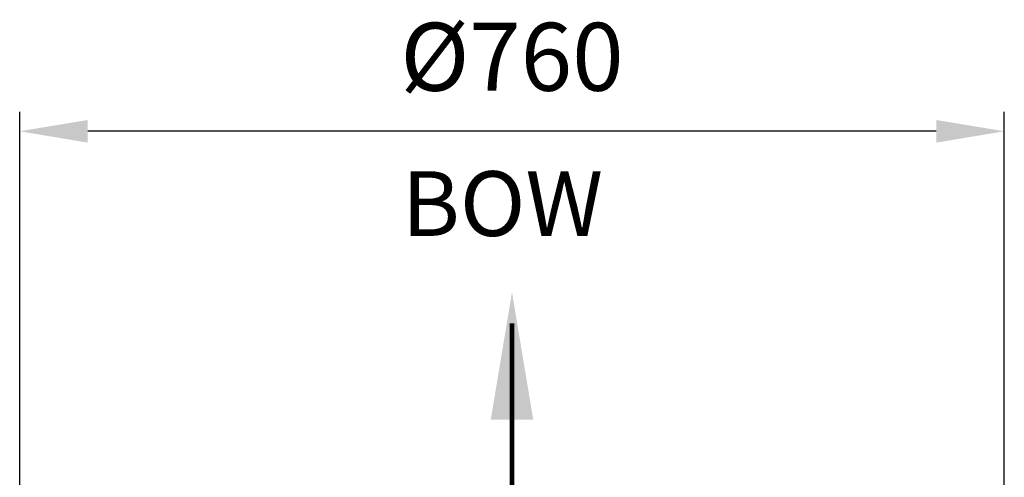
# Model space of a CAD drawing. Units: millimetres. Extents: x 0 to 5250, y 0 to 7400.
# Drawn here: x 3372 to 4132, y 2642 to 2996 of the extents above; entities that cross this region are included whole.
import ezdxf
from ezdxf.enums import TextEntityAlignment as Align

# ---------------------------------------------------------------- set-up
doc = ezdxf.new("R2010")
doc.units = ezdxf.units.MM
doc.header["$LTSCALE"] = 25
doc.linetypes.add('AM_ISO08W050', pattern=[18, 12, -1.5, 3, -1.5])
doc.linetypes.add('AM_ISO08W050x2', pattern=[9, 6, -0.75, 1.5, -0.75])
for name, color, linetype, lineweight in [('6', 2, 'Continuous', 0), ('AM_5', 3, 'Continuous', 25), ('AM_7', 4, 'AM_ISO08W050', 25)]:
    doc.layers.add(name, color=color, linetype=linetype, lineweight=lineweight)
doc.styles.get("Standard").update_dxf_attribs({"font": 'arial.ttf'})
doc.dimstyles.new('AM_ISO$0', dxfattribs={"dimtxt": 3.5, "dimasz": 3.5, "dimexe": 1, "dimexo": 1, "dimgap": 1.5, "dimtad": 1, "dimdsep": 46, "dimtxsty": 'Standard', "dimcen": 0, "dimclrd": 256, "dimclre": 256, "dimclrt": 2, "dimadec": 0, "dimazin": 2, "dimtp": 0.1, "dimtm": 0.1, "dimtfac": 0.71, "dimtdec": 3, "dimtmove": 0, "dimatfit": 3, "dimfxl": 1, "dimlwd": -1, "dimlwe": -1, "dimarcsym": 0})

# ---------------------------------------------------------------- blocks, each defined once
blk = doc.blocks.new('*D11')
at = {"layer": 'AM_5', "linetype": 'ByBlock'}
for p, q in [((3371.61, 2244.79), (3371.61, 2924.79)), ((4131.61, 2244.79), (4131.61, 2924.79)), ((4079.11, 2909.79), (3424.11, 2909.79))]:
    blk.add_line(p, q, dxfattribs=at)
at = {"layer": 'AM_5'}
for points in [[(3424.11, 2918.54), (3424.11, 2901.04), (3371.61, 2909.79)], [(4079.11, 2918.54), (4079.11, 2901.04), (4131.61, 2909.79)]]:
    blk.add_solid(points, dxfattribs=at)
at = {"layer": 'DEFPOINTS', "color": 0}
for p in [(3371.61, 2909.79), (3371.61, 2229.79), (4131.61, 2229.79)]:
    blk.add_point(p, dxfattribs=at)
at = {"layer": 'AM_5', "color": 2, "insert": (3751.61, 2960.56), "char_height": 52.5, "attachment_point": 5}
blk.add_mtext('Ø760', dxfattribs=at)

msp = doc.modelspace()

# ---------------------------------------------------------------- linework, layer by layer
at = {"layer": '6', "linetype": 'ByBlock', "const_width": 3.5}
msp.add_lwpolyline([(3751.613, 2609.786), (3751.613, 2761.395)], dxfattribs=at)
at = {"layer": '6', "linetype": 'ByBlock'}
msp.add_solid([(3768.019, 2686.86), (3735.207, 2686.86), (3751.613, 2785.298)], dxfattribs=at)
at = {"layer": 'AM_7', "linetype": 'AM_ISO08W050x2'}
msp.add_line((3751.613, 2229.786), (3751.613, 2684.786), dxfattribs=at)

# ---------------------------------------------------------------- texts
at = {"color": 2}
msp.add_text('BOW', height=50, dxfattribs=at).set_placement((3744.251, 2813.288), align=Align.BOTTOM_CENTER)

# ---------------------------------------------------------------- dimensions: what is measured, and where the dimension line sits
at = {"layer": 'AM_5'}
dim = msp.add_linear_dim(base=(3371.613, 2909.786), p1=(4131.613, 2229.786), p2=(3371.613, 2229.786), dimstyle='AM_ISO$0', override={"dimscale": 15, "dimdec": 0, "dimpost": 'Ø<>'}, dxfattribs=at)
dim.commit()
dim.dimension.update_dxf_attribs({"geometry": '*D11', "text_midpoint": (3751.613, 2960.56)})

doc.saveas('drawing.dxf')
